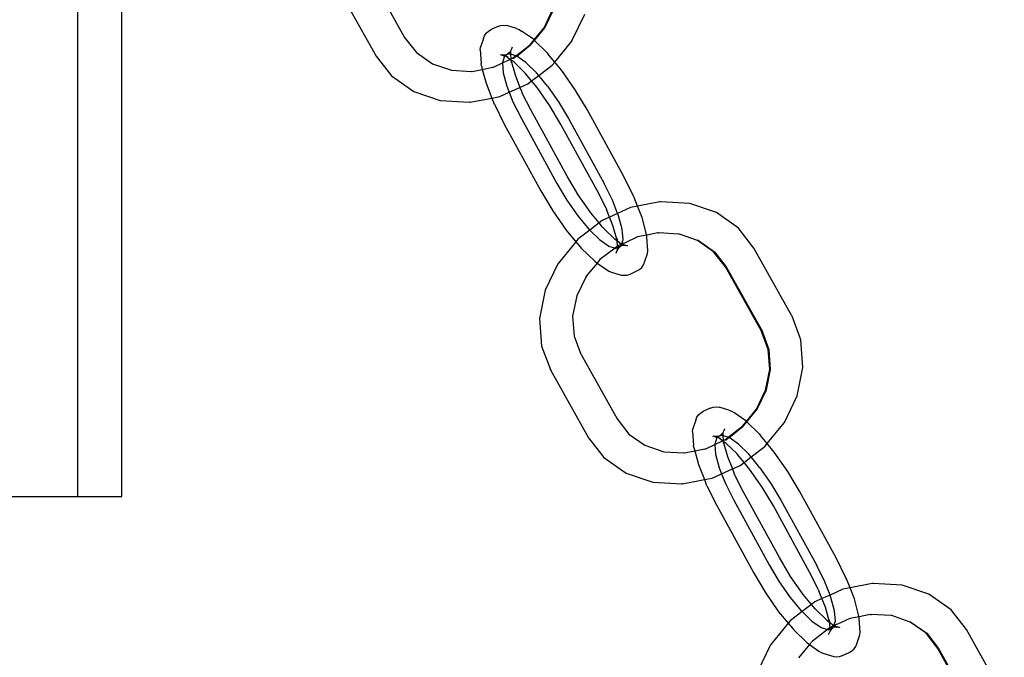
# Model space of a CAD drawing. Extents: x -2633 to 5555, y -3691 to 3918.
# Drawn here: x 507 to 619, y -1297 to -1224 of the extents above; entities that cross this region are included whole.
import ezdxf

# ---------------------------------------------------------------- set-up
doc = ezdxf.new("R2010")
doc.units = 0
doc.layers.get('0').update_dxf_attribs({"linetype": 'CONTINUOUS'})

msp = doc.modelspace()

# ---------------------------------------------------------------- linework, layer by layer
for p, q in [((513.89, -1278.53), (513.89, -1191.62)), ((518.89, -1278.53), (518.89, -1193.81)), ((546.92, -1219.15), (550.99, -1226.44)), ((543.45, -1220.88), (547.75, -1228.58)), ((566.81, -1225.35), (567.85, -1223.18)), ((566.91, -1225.35), (567.97, -1223.16)), ((569.98, -1226.85), (571.45, -1223.81)), ((560.26, -1225.97), (560.51, -1225.74)), ((560.51, -1225.74), (560.8, -1225.56)), ((561.58, -1225.21), (560.8, -1225.56)), ((561.58, -1225.21), (561.9, -1225.1)), ((561.9, -1225.1), (562.24, -1225.07)), ((562.24, -1225.07), (562.58, -1225.11)), ((563.7, -1225.45), (562.58, -1225.11)), ((563.7, -1225.45), (564, -1225.55)), ((564, -1225.55), (564.26, -1225.72)), ((565.6, -1226.66), (564.26, -1225.72)), ((565.68, -1226.73), (566.79, -1225.39)), ((565.73, -1226.78), (566.91, -1225.35)), ((566.79, -1225.39), (566.81, -1225.35)), ((550.99, -1226.44), (552.33, -1228.16)), ((559.94, -1226.57), (559.61, -1227.56)), ((559.94, -1226.57), (560.07, -1226.25)), ((560.07, -1226.25), (560.26, -1225.97)), ((565.23, -1227.28), (565.68, -1226.73)), ((565.33, -1227.27), (565.73, -1226.78)), ((565.68, -1226.73), (565.6, -1226.66)), ((565.73, -1226.78), (565.68, -1226.73)), ((567.13, -1228.16), (565.73, -1226.78)), ((568.03, -1229.24), (569.96, -1226.88)), ((569.98, -1226.85), (569.96, -1226.88)), ((559.56, -1227.87), (559.61, -1227.56)), ((559.56, -1227.87), (559.68, -1229.41)), ((562.88, -1228.15), (562.63, -1228.39)), ((562.99, -1228.01), (562.88, -1228.15)), ((563, -1228.15), (562.94, -1228.33)), ((563.07, -1227.87), (562.99, -1228.01)), ((562.99, -1228.01), (563, -1228.15)), ((563, -1228.15), (563.01, -1228.35)), ((563.2, -1227.56), (563.07, -1227.87)), ((563.6, -1228.53), (565.23, -1227.28)), ((563.72, -1228.56), (565.33, -1227.27)), ((567.13, -1228.16), (567.26, -1228.31)), ((547.75, -1228.58), (549.49, -1230.82)), ((552.33, -1228.16), (554.15, -1229.44)), ((562.22, -1228.45), (561.88, -1228.41)), ((562.33, -1228.56), (561.88, -1228.41)), ((562.33, -1228.56), (562.09, -1229.3)), ((562.09, -1229.33), (562.95, -1228.94)), ((562.22, -1228.45), (562.19, -1228.4)), ((562.26, -1228.45), (562.22, -1228.45)), ((562.56, -1228.42), (562.26, -1228.45)), ((562.39, -1228.53), (562.26, -1228.45)), ((562.39, -1228.53), (562.33, -1228.56)), ((562.56, -1228.42), (562.39, -1228.53)), ((562.46, -1228.57), (562.39, -1228.53)), ((562.76, -1228.68), (562.46, -1228.57)), ((562.95, -1228.94), (562.46, -1228.57)), ((562.63, -1228.39), (562.56, -1228.42)), ((562.59, -1228.41), (562.56, -1228.42)), ((562.63, -1228.39), (562.59, -1228.41)), ((562.89, -1228.32), (562.63, -1228.39)), ((562.94, -1228.33), (562.89, -1228.32)), ((563.01, -1228.35), (562.94, -1228.33)), ((562.95, -1228.94), (563.05, -1228.89)), ((562.99, -1228.96), (562.95, -1228.94)), ((563.06, -1229), (562.99, -1228.96)), ((563.14, -1228.38), (563.01, -1228.35)), ((563.01, -1228.35), (563.05, -1228.89)), ((563.05, -1228.89), (563.24, -1228.81)), ((563.05, -1228.89), (563.06, -1228.93)), ((563.06, -1228.93), (563.06, -1229)), ((563.06, -1229), (563.08, -1229.28)), ((563.06, -1229), (563.52, -1230.7)), ((563.37, -1229.23), (563.06, -1229)), ((563.17, -1228.4), (563.14, -1228.38)), ((563.6, -1228.53), (563.17, -1228.4)), ((563.24, -1228.81), (563.6, -1228.53)), ((563.24, -1228.81), (563.33, -1228.81)), ((563.33, -1228.81), (563.67, -1228.55)), ((564.57, -1230.38), (563.37, -1229.23)), ((563.67, -1228.55), (563.6, -1228.53)), ((563.67, -1228.55), (563.72, -1228.56)), ((564.76, -1229.3), (563.72, -1228.56)), ((568.03, -1229.24), (567.26, -1228.31)), ((567.75, -1229.58), (568.03, -1229.24)), ((568.82, -1230.2), (568.03, -1229.24)), ((554.15, -1229.44), (556.3, -1230.16)), ((556.3, -1230.16), (558.57, -1230.3)), ((558.57, -1230.3), (558.6, -1230.3)), ((558.6, -1230.3), (558.66, -1230.3)), ((558.66, -1230.3), (559.81, -1230.08)), ((559.7, -1229.69), (559.68, -1229.41)), ((559.7, -1229.69), (559.81, -1230.08)), ((559.81, -1230.08), (560.97, -1229.84)), ((559.81, -1230.08), (560.23, -1231.63)), ((560.97, -1229.84), (561.06, -1229.84)), ((561.06, -1229.84), (562.09, -1229.33)), ((562.09, -1229.3), (562.09, -1229.33)), ((562.09, -1229.33), (562.18, -1230.46)), ((564.7, -1230.53), (564.57, -1230.38)), ((565.96, -1230.46), (564.76, -1229.3)), ((566.21, -1230.76), (567.75, -1229.58)), ((570.36, -1232.4), (568.82, -1230.2)), ((549.49, -1230.82), (552.02, -1232.6)), ((562.18, -1230.46), (562.59, -1231.99)), ((563.52, -1230.7), (564.08, -1232.12)), ((565.4, -1231.38), (564.7, -1230.53)), ((564.96, -1231.72), (565.4, -1231.38)), ((565.4, -1231.38), (566.21, -1230.76)), ((566.03, -1232.14), (565.4, -1231.38)), ((566.21, -1230.76), (565.96, -1230.46)), ((567.22, -1231.99), (566.21, -1230.76)), ((552.02, -1232.6), (555.04, -1233.62)), ((560.23, -1231.63), (560.9, -1233.33)), ((562.59, -1231.99), (562.86, -1232.67)), ((562.86, -1232.67), (564.08, -1232.12)), ((564.08, -1232.12), (564.96, -1231.72)), ((564.08, -1232.12), (564.25, -1232.55)), ((564.25, -1232.55), (564.31, -1232.68)), ((567.46, -1234.19), (566.03, -1232.14)), ((567.22, -1231.99), (568.46, -1233.76)), ((571.7, -1234.64), (570.36, -1232.4)), ((555.04, -1233.62), (558.34, -1233.81)), ((558.43, -1233.81), (560.9, -1233.33)), ((560.9, -1233.33), (561.78, -1233.16)), ((560.9, -1233.33), (561.13, -1233.9)), ((561.78, -1233.16), (562.86, -1232.67)), ((562.86, -1232.67), (563.29, -1233.76)), ((565.32, -1234.68), (564.31, -1232.68)), ((558.43, -1233.81), (558.34, -1233.81)), ((561.18, -1234.03), (561.13, -1233.9)), ((561.18, -1234.03), (562.3, -1236.28)), ((563.29, -1233.76), (564.24, -1235.66)), ((569.43, -1242.18), (565.32, -1234.68)), ((568.73, -1236.32), (567.46, -1234.19)), ((568.46, -1233.76), (569.59, -1235.66)), ((575.86, -1242.22), (571.7, -1234.64)), ((564.24, -1235.66), (568.27, -1243.02)), ((569.59, -1235.66), (573.62, -1243.02)), ((562.3, -1236.28), (566.46, -1243.86)), ((572.84, -1243.82), (568.73, -1236.32)), ((570.7, -1244.31), (569.43, -1242.18)), ((576.98, -1244.47), (575.86, -1242.22)), ((568.27, -1243.02), (569.41, -1244.92)), ((574.57, -1244.92), (573.62, -1243.02)), ((566.46, -1243.86), (567.8, -1246.11)), ((569.41, -1244.92), (570.65, -1246.69)), ((572.13, -1246.36), (570.7, -1244.31)), ((573.86, -1245.82), (572.84, -1243.82)), ((575.17, -1246.42), (574.57, -1244.92)), ((577.03, -1244.6), (576.98, -1244.47)), ((577.43, -1245.6), (577.03, -1244.6)), ((573.86, -1245.82), (573.91, -1245.95)), ((574.26, -1246.83), (573.91, -1245.95)), ((576.61, -1245.76), (575.17, -1246.42)), ((577.43, -1245.6), (576.61, -1245.76)), ((579.96, -1245.11), (577.43, -1245.6)), ((577.94, -1246.87), (577.43, -1245.6)), ((580.06, -1245.11), (579.96, -1245.11)), ((583.35, -1245.3), (580.06, -1245.11)), ((586.37, -1246.32), (583.35, -1245.3)), ((567.8, -1246.11), (569.34, -1248.31)), ((570.65, -1246.69), (571.91, -1248.21)), ((573.06, -1247.49), (572.13, -1246.36)), ((574.26, -1246.83), (573.43, -1247.2)), ((575.17, -1246.42), (574.26, -1246.83)), ((574.64, -1247.8), (574.26, -1246.83)), ((575.28, -1246.69), (575.17, -1246.42)), ((575.69, -1248.21), (575.28, -1246.69)), ((578.46, -1248.82), (577.94, -1246.87)), ((588.9, -1248.1), (586.37, -1246.32)), ((571.91, -1248.21), (572, -1248.31)), ((573.06, -1247.49), (572, -1248.31)), ((573.43, -1247.2), (573.06, -1247.49)), ((573.46, -1247.97), (573.06, -1247.49)), ((573.59, -1248.13), (573.46, -1247.97)), ((573.59, -1248.13), (574.8, -1249.28)), ((575.1, -1249.5), (574.64, -1247.8)), ((575.78, -1249.38), (575.69, -1248.21)), ((590.64, -1250.34), (588.9, -1248.1)), ((569.34, -1248.31), (570.42, -1249.62)), ((570.64, -1249.35), (570.42, -1249.62)), ((572, -1248.31), (570.64, -1249.35)), ((572, -1248.31), (573.1, -1249.38)), ((573.1, -1249.38), (574.15, -1250.12)), ((574.8, -1249.28), (575.1, -1249.5)), ((575.08, -1249.23), (575.1, -1249.5)), ((575.65, -1249.88), (575.78, -1249.38)), ((577.43, -1249.08), (575.93, -1249.77)), ((578.47, -1248.88), (577.43, -1249.08)), ((578.47, -1248.88), (578.46, -1248.82)), ((579.73, -1248.62), (578.47, -1248.88)), ((578.48, -1249.09), (578.47, -1248.88)), ((578.6, -1250.63), (578.48, -1249.09)), ((579.73, -1248.62), (579.8, -1248.63)), ((579.8, -1248.63), (579.83, -1248.62)), ((582.09, -1248.76), (579.83, -1248.62)), ((582.19, -1248.76), (582.09, -1248.76)), ((584.25, -1249.49), (582.19, -1248.76)), ((570.42, -1249.62), (568.44, -1252.04)), ((570.42, -1249.62), (570.9, -1250.2)), ((570.9, -1250.2), (571.03, -1250.35)), ((571.03, -1250.35), (572.56, -1251.84)), ((574.88, -1250.34), (573.16, -1251.65)), ((574.15, -1250.12), (574.88, -1250.34)), ((575.16, -1250.12), (574.88, -1250.34)), ((574.88, -1250.34), (574.98, -1250.37)), ((574.98, -1250.37), (575.16, -1250.29)), ((575.17, -1250.49), (575.09, -1250.63)), ((575.16, -1250.12), (575.1, -1249.5)), ((575.1, -1249.5), (575.6, -1249.9)), ((575.19, -1250.1), (575.16, -1250.12)), ((575.16, -1250.29), (575.16, -1250.12)), ((575.16, -1250.29), (575.19, -1250.27)), ((575.17, -1250.49), (575.16, -1250.29)), ((575.28, -1250.35), (575.17, -1250.49)), ((575.6, -1249.9), (575.19, -1250.1)), ((575.19, -1250.27), (575.22, -1250.18)), ((575.19, -1250.27), (575.27, -1250.19)), ((575.53, -1250.12), (575.27, -1250.19)), ((575.53, -1250.12), (575.28, -1250.35)), ((575.6, -1249.9), (575.41, -1249.83)), ((575.6, -1250.08), (575.53, -1250.12)), ((575.53, -1250.12), (575.57, -1250.09)), ((575.57, -1250.09), (575.6, -1249.9)), ((575.65, -1249.88), (575.6, -1249.9)), ((575.78, -1249.97), (575.6, -1250.08)), ((575.9, -1250.05), (575.6, -1250.08)), ((575.88, -1249.77), (575.65, -1249.88)), ((575.7, -1249.93), (575.65, -1249.88)), ((575.78, -1249.97), (575.7, -1249.93)), ((575.83, -1249.94), (575.78, -1249.97)), ((575.9, -1250.05), (575.78, -1249.97)), ((575.83, -1249.94), (576.28, -1250.09)), ((575.93, -1249.77), (575.88, -1249.77)), ((575.94, -1250.05), (575.9, -1250.05)), ((576.28, -1250.09), (575.94, -1250.05)), ((575.97, -1250.1), (575.94, -1250.05)), ((586.06, -1250.76), (584.25, -1249.49)), ((584.34, -1249.49), (584.25, -1249.49)), ((584.34, -1249.49), (586.16, -1250.76)), ((594.95, -1258.04), (590.64, -1250.34)), ((575.09, -1250.63), (574.97, -1250.95)), ((578.22, -1251.94), (578.55, -1250.95)), ((578.55, -1250.95), (578.6, -1250.63)), ((587.4, -1252.49), (586.06, -1250.76)), ((586.16, -1250.76), (587.5, -1252.48)), ((568.41, -1252.07), (566.94, -1255.12)), ((568.44, -1252.04), (568.41, -1252.07)), ((572.84, -1252.04), (571.61, -1253.54)), ((572.56, -1251.84), (572.84, -1252.04)), ((573.16, -1251.65), (572.84, -1252.04)), ((572.84, -1252.04), (573.9, -1252.78)), ((577.65, -1252.77), (577.9, -1252.53)), ((577.9, -1252.53), (578.1, -1252.25)), ((578.1, -1252.25), (578.22, -1251.94)), ((591.48, -1259.77), (587.4, -1252.49)), ((587.5, -1252.48), (591.59, -1259.81)), ((571.58, -1253.57), (570.52, -1255.76)), ((571.58, -1253.57), (571.61, -1253.54)), ((573.9, -1252.78), (574.16, -1252.95)), ((574.16, -1252.95), (574.46, -1253.06)), ((574.46, -1253.06), (575.58, -1253.4)), ((575.58, -1253.4), (575.92, -1253.43)), ((575.92, -1253.43), (576.26, -1253.4)), ((576.26, -1253.4), (576.58, -1253.29)), ((576.58, -1253.29), (577.36, -1252.94)), ((577.36, -1252.94), (577.65, -1252.77)), ((566.94, -1255.12), (566.3, -1258.32)), ((570.52, -1255.76), (570.06, -1258.07)), ((566.3, -1258.32), (566.53, -1261.46)), ((570.06, -1258.07), (570.23, -1260.33)), ((570.06, -1258.07), (570.24, -1260.35)), ((594.97, -1258.08), (594.95, -1258.04)), ((595.97, -1260.75), (594.97, -1258.08)), ((570.23, -1260.33), (570.24, -1260.35)), ((570.24, -1260.35), (571, -1262.39)), ((591.48, -1259.77), (591.5, -1259.81)), ((592.26, -1261.85), (591.5, -1259.81)), ((592.37, -1261.87), (591.59, -1259.81)), ((566.53, -1261.46), (567.53, -1264.12)), ((596.2, -1263.89), (595.97, -1260.75)), ((571, -1262.39), (571.02, -1262.43)), ((571.02, -1262.43), (575.1, -1269.72)), ((592.43, -1264.13), (592.26, -1261.85)), ((592.53, -1264.13), (592.37, -1261.87)), ((595.56, -1267.09), (596.2, -1263.89)), ((567.55, -1264.16), (567.53, -1264.12)), ((567.55, -1264.16), (571.86, -1271.86)), ((591.96, -1266.46), (592.43, -1264.13)), ((592.07, -1266.44), (592.53, -1264.13)), ((590.92, -1268.63), (591.96, -1266.46)), ((591.01, -1268.63), (592.07, -1266.44)), ((594.09, -1270.13), (595.56, -1267.09)), ((585.68, -1268.49), (586.01, -1268.38)), ((586.01, -1268.38), (586.35, -1268.35)), ((586.35, -1268.35), (586.69, -1268.39)), ((584.17, -1269.53), (584.36, -1269.25)), ((584.36, -1269.25), (584.61, -1269.02)), ((584.61, -1269.02), (584.91, -1268.84)), ((585.68, -1268.49), (584.91, -1268.84)), ((587.8, -1268.73), (586.69, -1268.39)), ((587.8, -1268.73), (588.1, -1268.83)), ((588.1, -1268.83), (588.37, -1269)), ((589.71, -1269.94), (588.37, -1269)), ((589.78, -1270.01), (590.89, -1268.66)), ((589.83, -1270.06), (591.01, -1268.63)), ((590.89, -1268.66), (590.92, -1268.63)), ((575.1, -1269.72), (576.44, -1271.44)), ((584.04, -1269.85), (583.72, -1270.84)), ((584.04, -1269.85), (584.17, -1269.53)), ((587.71, -1271.81), (589.34, -1270.56)), ((587.82, -1271.84), (589.43, -1270.55)), ((589.34, -1270.56), (589.78, -1270.01)), ((589.43, -1270.55), (589.83, -1270.06)), ((589.78, -1270.01), (589.71, -1269.94)), ((589.83, -1270.06), (589.78, -1270.01)), ((591.24, -1271.43), (589.83, -1270.06)), ((592.13, -1272.52), (594.06, -1270.16)), ((594.09, -1270.13), (594.06, -1270.16)), ((576.44, -1271.44), (578.25, -1272.71)), ((583.67, -1271.15), (583.72, -1270.84)), ((583.67, -1271.15), (583.78, -1272.69)), ((586.33, -1271.73), (585.99, -1271.69)), ((586.44, -1271.84), (585.99, -1271.69)), ((586.33, -1271.73), (586.3, -1271.68)), ((586.36, -1271.73), (586.33, -1271.73)), ((586.67, -1271.7), (586.36, -1271.73)), ((586.48, -1271.81), (586.36, -1271.73)), ((586.67, -1271.7), (586.48, -1271.81)), ((586.73, -1271.67), (586.67, -1271.7)), ((586.69, -1271.69), (586.67, -1271.7)), ((586.73, -1271.67), (586.69, -1271.69)), ((586.98, -1271.43), (586.73, -1271.67)), ((586.99, -1271.6), (586.73, -1271.67)), ((587.09, -1271.29), (586.98, -1271.43)), ((587.05, -1271.61), (586.99, -1271.6)), ((587.1, -1271.43), (587.05, -1271.61)), ((587.12, -1271.63), (587.05, -1271.61)), ((587.17, -1271.15), (587.09, -1271.29)), ((587.09, -1271.29), (587.1, -1271.43)), ((587.1, -1271.43), (587.12, -1271.63)), ((587.25, -1271.66), (587.12, -1271.63)), ((587.12, -1271.63), (587.16, -1272.17)), ((587.3, -1270.84), (587.17, -1271.15)), ((587.27, -1271.68), (587.25, -1271.66)), ((587.71, -1271.81), (587.27, -1271.68)), ((591.24, -1271.43), (591.37, -1271.59)), ((592.13, -1272.52), (591.37, -1271.59)), ((571.86, -1271.86), (573.6, -1274.1)), ((578.25, -1272.71), (580.41, -1273.44)), ((583.81, -1272.96), (583.78, -1272.69)), ((585.17, -1273.12), (586.2, -1272.61)), ((586.44, -1271.84), (586.19, -1272.58)), ((586.19, -1272.58), (586.2, -1272.61)), ((586.2, -1272.61), (587.06, -1272.22)), ((586.2, -1272.61), (586.28, -1273.74)), ((586.48, -1271.81), (586.44, -1271.84)), ((586.56, -1271.85), (586.48, -1271.81)), ((586.86, -1271.96), (586.56, -1271.85)), ((587.06, -1272.22), (586.56, -1271.85)), ((587.06, -1272.22), (587.16, -1272.17)), ((587.1, -1272.24), (587.06, -1272.22)), ((587.16, -1272.28), (587.1, -1272.24)), ((587.16, -1272.17), (587.34, -1272.09)), ((587.16, -1272.17), (587.16, -1272.21)), ((587.16, -1272.21), (587.16, -1272.28)), ((587.16, -1272.28), (587.19, -1272.56)), ((587.16, -1272.28), (587.62, -1273.98)), ((587.47, -1272.5), (587.16, -1272.28)), ((587.34, -1272.09), (587.71, -1271.81)), ((587.34, -1272.09), (587.44, -1272.09)), ((587.44, -1272.09), (587.77, -1271.83)), ((588.68, -1273.66), (587.47, -1272.5)), ((587.77, -1271.83), (587.71, -1271.81)), ((587.82, -1271.84), (587.77, -1271.83)), ((588.87, -1272.58), (587.82, -1271.84)), ((590.06, -1273.74), (588.87, -1272.58)), ((591.86, -1272.86), (592.13, -1272.52)), ((592.93, -1273.48), (592.13, -1272.52)), ((580.41, -1273.44), (582.67, -1273.58)), ((582.67, -1273.58), (582.7, -1273.58)), ((582.7, -1273.58), (582.77, -1273.58)), ((582.77, -1273.58), (583.91, -1273.36)), ((583.81, -1272.96), (583.91, -1273.36)), ((583.91, -1273.36), (585.07, -1273.12)), ((583.91, -1273.36), (584.33, -1274.91)), ((585.07, -1273.12), (585.17, -1273.12)), ((586.28, -1273.74), (586.69, -1275.27)), ((588.81, -1273.81), (588.68, -1273.66)), ((589.51, -1274.66), (588.81, -1273.81)), ((590.31, -1274.04), (590.06, -1273.74)), ((590.31, -1274.04), (591.86, -1272.86)), ((594.47, -1275.68), (592.93, -1273.48)), ((573.6, -1274.1), (576.13, -1275.88)), ((584.33, -1274.91), (585.01, -1276.61)), ((587.62, -1273.98), (588.19, -1275.4)), ((588.19, -1275.4), (589.07, -1275)), ((589.07, -1275), (589.51, -1274.66)), ((589.51, -1274.66), (590.31, -1274.04)), ((590.13, -1275.42), (589.51, -1274.66)), ((591.32, -1275.27), (590.31, -1274.04)), ((576.13, -1275.88), (579.15, -1276.9)), ((585.89, -1276.44), (586.96, -1275.95)), ((586.69, -1275.27), (586.96, -1275.95)), ((586.96, -1275.95), (588.19, -1275.4)), ((586.96, -1275.95), (587.4, -1277.04)), ((588.19, -1275.4), (588.36, -1275.83)), ((588.36, -1275.83), (588.41, -1275.96)), ((589.42, -1277.96), (588.41, -1275.96)), ((591.57, -1277.47), (590.13, -1275.42)), ((591.32, -1275.27), (592.56, -1277.04)), ((595.8, -1277.92), (594.47, -1275.68)), ((579.15, -1276.9), (582.44, -1277.09)), ((582.54, -1277.09), (582.44, -1277.09)), ((582.54, -1277.09), (585.01, -1276.61)), ((585.01, -1276.61), (585.89, -1276.44)), ((585.01, -1276.61), (585.23, -1277.18)), ((585.29, -1277.31), (585.23, -1277.18)), ((585.29, -1277.31), (586.41, -1279.56)), ((587.4, -1277.04), (588.35, -1278.94)), ((592.56, -1277.04), (593.7, -1278.94)), ((593.53, -1285.46), (589.42, -1277.96)), ((592.84, -1279.6), (591.57, -1277.47)), ((599.96, -1285.5), (595.8, -1277.92)), ((403.89, -1278.53), (513.89, -1278.53)), ((513.89, -1278.53), (518.89, -1278.53)), ((586.41, -1279.56), (590.57, -1287.14)), ((588.35, -1278.94), (592.38, -1286.29)), ((593.7, -1278.94), (597.73, -1286.29)), ((596.95, -1287.1), (592.84, -1279.6)), ((594.8, -1287.59), (593.53, -1285.46)), ((601.08, -1287.75), (599.96, -1285.5)), ((590.57, -1287.14), (591.91, -1289.39)), ((592.38, -1286.29), (593.51, -1288.2)), ((597.96, -1289.1), (596.95, -1287.1)), ((598.68, -1288.2), (597.73, -1286.29)), ((593.51, -1288.2), (594.75, -1289.97)), ((596.24, -1289.64), (594.8, -1287.59)), ((599.28, -1289.7), (598.68, -1288.2)), ((601.14, -1287.88), (601.08, -1287.75)), ((601.54, -1288.88), (601.14, -1287.88)), ((604.07, -1288.39), (601.54, -1288.88)), ((604.16, -1288.39), (604.07, -1288.39)), ((607.46, -1288.58), (604.16, -1288.39)), ((591.91, -1289.39), (593.44, -1291.59)), ((597.96, -1289.1), (598.01, -1289.23)), ((598.36, -1290.11), (598.01, -1289.23)), ((600.72, -1289.04), (599.28, -1289.7)), ((601.54, -1288.88), (600.72, -1289.04)), ((602.04, -1290.15), (601.54, -1288.88)), ((610.48, -1289.6), (607.46, -1288.58)), ((613.01, -1291.38), (610.48, -1289.6)), ((594.75, -1289.97), (596.01, -1291.49)), ((597.17, -1290.77), (596.24, -1289.64)), ((597.54, -1290.48), (597.17, -1290.77)), ((598.36, -1290.11), (597.54, -1290.48)), ((599.28, -1289.7), (598.36, -1290.11)), ((598.75, -1291.08), (598.36, -1290.11)), ((599.38, -1289.97), (599.28, -1289.7)), ((599.79, -1291.49), (599.38, -1289.97)), ((602.56, -1292.1), (602.04, -1290.15)), ((593.44, -1291.59), (594.53, -1292.9)), ((596.11, -1291.58), (594.75, -1292.63)), ((596.01, -1291.49), (596.11, -1291.58)), ((597.17, -1290.77), (596.11, -1291.58)), ((596.11, -1291.58), (597.21, -1292.66)), ((597.57, -1291.25), (597.17, -1290.77)), ((597.7, -1291.4), (597.57, -1291.25)), ((597.7, -1291.4), (598.9, -1292.56)), ((599.21, -1292.78), (598.75, -1291.08)), ((599.88, -1292.66), (599.79, -1291.49)), ((614.75, -1293.62), (613.01, -1291.38)), ((594.53, -1292.9), (592.54, -1295.32)), ((594.75, -1292.63), (594.53, -1292.9)), ((594.53, -1292.9), (595.01, -1293.48)), ((597.21, -1292.66), (598.25, -1293.4)), ((598.9, -1292.56), (599.21, -1292.78)), ((599.18, -1292.51), (599.21, -1292.78)), ((599.21, -1292.78), (599.71, -1293.17)), ((599.3, -1293.38), (599.21, -1292.78)), ((599.71, -1293.17), (599.88, -1292.66)), ((601.53, -1292.36), (600.03, -1293.04)), ((602.57, -1292.16), (601.53, -1292.36)), ((602.57, -1292.16), (602.56, -1292.1)), ((603.84, -1291.9), (602.57, -1292.16)), ((602.59, -1292.37), (602.57, -1292.16)), ((602.7, -1293.91), (602.59, -1292.37)), ((603.84, -1291.9), (603.9, -1291.91)), ((603.9, -1291.91), (603.93, -1291.9)), ((606.2, -1292.04), (603.93, -1291.9)), ((606.29, -1292.04), (606.2, -1292.04)), ((608.35, -1292.77), (606.29, -1292.04)), ((610.17, -1294.04), (608.35, -1292.77)), ((608.45, -1292.77), (608.35, -1292.77)), ((608.45, -1292.77), (610.26, -1294.04)), ((595.01, -1293.48), (595.14, -1293.63)), ((595.14, -1293.63), (596.66, -1295.12)), ((598.98, -1293.62), (597.27, -1294.93)), ((598.25, -1293.4), (598.98, -1293.62)), ((599.26, -1293.4), (598.98, -1293.62)), ((598.98, -1293.62), (599.08, -1293.65)), ((599.2, -1293.91), (599.07, -1294.23)), ((599.08, -1293.65), (599.29, -1293.55)), ((599.28, -1293.77), (599.2, -1293.91)), ((599.3, -1293.38), (599.26, -1293.4)), ((599.29, -1293.55), (599.27, -1293.63)), ((599.27, -1293.63), (599.28, -1293.77)), ((599.39, -1293.63), (599.28, -1293.77)), ((599.32, -1293.45), (599.29, -1293.55)), ((599.29, -1293.55), (599.38, -1293.47)), ((599.71, -1293.17), (599.3, -1293.38)), ((599.32, -1293.45), (599.3, -1293.38)), ((599.64, -1293.4), (599.38, -1293.47)), ((599.64, -1293.4), (599.39, -1293.63)), ((599.71, -1293.17), (599.51, -1293.11)), ((599.7, -1293.36), (599.64, -1293.4)), ((599.64, -1293.4), (599.68, -1293.37)), ((599.68, -1293.37), (599.71, -1293.17)), ((599.89, -1293.25), (599.7, -1293.36)), ((600.01, -1293.33), (599.7, -1293.36)), ((599.76, -1293.16), (599.71, -1293.17)), ((599.98, -1293.05), (599.76, -1293.16)), ((599.81, -1293.21), (599.76, -1293.16)), ((599.89, -1293.25), (599.81, -1293.21)), ((599.93, -1293.22), (599.89, -1293.25)), ((600.01, -1293.33), (599.89, -1293.25)), ((599.93, -1293.22), (600.38, -1293.37)), ((600.03, -1293.04), (599.98, -1293.05)), ((600.04, -1293.33), (600.01, -1293.33)), ((600.38, -1293.37), (600.04, -1293.33)), ((600.07, -1293.38), (600.04, -1293.33)), ((602.65, -1294.23), (602.7, -1293.91)), ((611.51, -1295.77), (610.17, -1294.04)), ((610.26, -1294.04), (611.6, -1295.76)), ((619.05, -1301.32), (614.75, -1293.62)), ((596.66, -1295.12), (596.94, -1295.32)), ((597.27, -1294.93), (596.94, -1295.32)), ((602.33, -1295.22), (602.65, -1294.23)), ((592.52, -1295.35), (591.05, -1298.4)), ((592.54, -1295.32), (592.52, -1295.35)), ((596.94, -1295.32), (595.71, -1296.82)), ((596.94, -1295.32), (598.01, -1296.06)), ((598.01, -1296.06), (598.27, -1296.23)), ((598.27, -1296.23), (598.57, -1296.34)), ((600.69, -1296.57), (601.46, -1296.22)), ((601.46, -1296.22), (601.76, -1296.05)), ((601.76, -1296.05), (602.01, -1295.81)), ((602.01, -1295.81), (602.2, -1295.53)), ((602.2, -1295.53), (602.33, -1295.22)), ((615.58, -1303.05), (611.51, -1295.77)), ((611.6, -1295.76), (615.7, -1303.09)), ((598.57, -1296.34), (599.69, -1296.67)), ((599.69, -1296.67), (600.02, -1296.71)), ((600.02, -1296.71), (600.36, -1296.68)), ((600.36, -1296.68), (600.69, -1296.57))]:
    msp.add_line(p, q)

doc.saveas('drawing.dxf')
